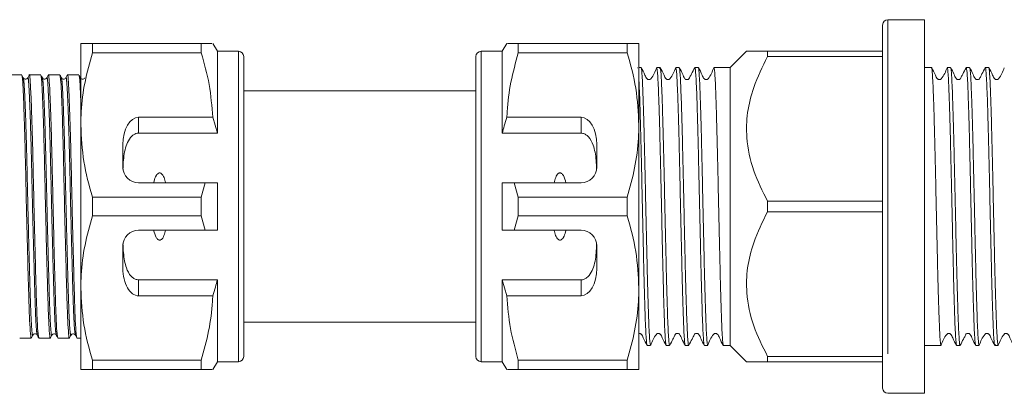
# Model space of a CAD drawing. Units: millimetres. Extents: x 158 to 249, y 103 to 227.
# Drawn here: x 206 to 224, y 110 to 117 of the extents above; entities that cross this region are included whole.
import ezdxf

# ---------------------------------------------------------------- set-up
doc = ezdxf.new("R2010")
doc.units = ezdxf.units.MM
doc.linetypes.add('PHANTOM', pattern=[12.7, 6.35, -1.27, 1.27, -1.27, 1.27, -1.27])

msp = doc.modelspace()

# ---------------------------------------------------------------- linework, layer by layer
at = {"color": 7, "linetype": 'Continuous', "lineweight": 15}
for p, q in [((222.179, 110.266), (222.179, 117.166)), ((222.979, 117.266), (222.279, 117.266)), ((222.979, 117.266), (222.979, 110.166)), ((206.919, 116.816), (206.919, 115.266)), ((207.139, 116.636), (207.139, 116.816)), ((209.213, 116.816), (207.139, 116.816)), ((209.213, 116.816), (209.213, 116.636)), ((209.519, 116.666), (209.433, 116.816)), ((215.026, 116.816), (214.939, 116.666)), ((215.245, 116.636), (215.245, 116.816)), ((217.32, 116.816), (215.245, 116.816)), ((217.32, 116.816), (217.32, 116.636)), ((217.539, 115.266), (217.539, 116.816)), ((207.139, 116.636), (209.213, 116.636)), ((209.919, 116.666), (209.519, 116.666)), ((209.519, 116.666), (209.519, 115.11)), ((210.019, 116.566), (210.019, 110.866)), ((214.439, 110.866), (214.439, 116.566)), ((214.939, 116.666), (214.539, 116.666)), ((214.939, 115.11), (214.939, 116.666)), ((215.245, 116.636), (217.32, 116.636)), ((219.589, 116.666), (219.279, 116.356)), ((219.989, 116.666), (219.989, 116.566)), ((222.179, 116.666), (219.989, 116.666)), ((219.989, 116.566), (222.179, 116.566)), ((210.027, 116.457), (210.019, 116.457)), ((214.439, 116.43), (214.432, 116.43)), ((205.795, 116.216), (181.745, 116.216)), ((206.158, 116.216), (205.939, 116.216)), ((206.521, 116.216), (206.302, 116.216)), ((206.884, 116.216), (206.665, 116.216)), ((210.027, 116.253), (210.019, 116.253)), ((214.439, 116.225), (214.432, 116.225)), ((217.517, 116.349), (217.519, 116.354)), ((217.581, 116.356), (217.539, 116.356)), ((217.944, 116.356), (217.88, 116.356)), ((218.307, 116.356), (218.243, 116.356)), ((218.67, 116.356), (218.605, 116.356)), ((219.279, 116.356), (218.968, 116.356)), ((219.279, 116.356), (219.279, 111.076)), ((223.109, 116.356), (222.979, 116.356)), ((223.472, 116.356), (223.408, 116.356)), ((223.835, 116.356), (223.77, 116.356)), ((224.198, 116.356), (224.133, 116.356)), ((210.019, 116.053), (210.027, 116.053)), ((214.432, 116.024), (214.439, 116.024)), ((214.439, 115.916), (210.019, 115.916)), ((206.919, 115.266), (206.919, 112.166)), ((209.43, 115.413), (208.019, 115.413)), ((209.519, 115.11), (209.43, 115.413)), ((216.439, 115.413), (215.029, 115.413)), ((217.539, 112.166), (217.539, 115.266)), ((208.019, 115.11), (209.519, 115.11)), ((216.439, 115.11), (214.939, 115.11)), ((207.719, 114.894), (207.719, 114.466)), ((216.739, 114.466), (216.739, 114.894)), ((208.019, 114.166), (209.288, 114.166)), ((209.288, 114.166), (209.213, 113.897)), ((209.519, 114.166), (209.519, 113.266)), ((214.939, 113.266), (214.939, 114.166)), ((215.245, 113.897), (215.17, 114.166)), ((215.17, 114.166), (216.439, 114.166)), ((207.139, 113.536), (207.139, 113.897)), ((209.213, 113.897), (207.139, 113.897)), ((209.213, 113.897), (209.213, 113.536)), ((215.245, 113.536), (215.245, 113.897)), ((217.32, 113.897), (215.245, 113.897)), ((217.32, 113.897), (217.32, 113.536)), ((219.989, 113.817), (219.989, 113.616)), ((222.179, 113.817), (219.989, 113.817)), ((219.989, 113.616), (222.179, 113.616)), ((207.139, 113.536), (209.213, 113.536)), ((209.213, 113.536), (209.288, 113.266)), ((215.17, 113.266), (215.245, 113.536)), ((215.245, 113.536), (217.32, 113.536)), ((209.288, 113.266), (208.019, 113.266)), ((216.439, 113.266), (215.17, 113.266)), ((207.719, 112.966), (207.719, 112.539)), ((216.739, 112.539), (216.739, 112.966)), ((208.019, 112.323), (209.519, 112.323)), ((209.519, 112.323), (209.519, 110.766)), ((216.439, 112.323), (214.939, 112.323)), ((214.939, 110.766), (214.939, 112.323)), ((214.939, 112.323), (215.029, 112.02)), ((206.919, 112.166), (206.919, 110.616)), ((217.539, 110.616), (217.539, 112.166)), ((208.019, 112.02), (209.43, 112.02)), ((215.029, 112.02), (216.439, 112.02)), ((210.019, 111.516), (214.439, 111.516)), ((210.027, 111.409), (210.019, 111.409)), ((214.439, 111.38), (214.432, 111.38)), ((205.758, 111.216), (205.977, 111.216)), ((206.12, 111.216), (206.339, 111.216)), ((206.483, 111.216), (206.702, 111.216)), ((206.846, 111.216), (206.919, 111.216)), ((210.019, 111.208), (210.027, 111.208)), ((214.432, 111.18), (214.439, 111.18)), ((210.019, 111.003), (210.027, 111.003)), ((214.432, 110.976), (214.439, 110.976)), ((217.698, 111.076), (217.763, 111.076)), ((218.061, 111.076), (218.126, 111.076)), ((218.424, 111.076), (218.488, 111.076)), ((218.787, 111.076), (218.851, 111.076)), ((219.15, 111.076), (219.279, 111.076)), ((219.279, 111.076), (219.589, 110.766)), ((222.979, 111.076), (223.291, 111.076)), ((223.589, 111.076), (223.653, 111.076)), ((223.952, 111.076), (224.016, 111.076)), ((224.315, 111.076), (224.379, 111.076)), ((209.213, 110.797), (207.139, 110.797)), ((207.139, 110.616), (207.139, 110.797)), ((209.213, 110.797), (209.213, 110.616)), ((209.433, 110.616), (209.519, 110.766)), ((209.519, 110.766), (209.919, 110.766)), ((214.539, 110.766), (214.939, 110.766)), ((214.939, 110.766), (215.026, 110.616)), ((217.32, 110.797), (215.245, 110.797)), ((215.245, 110.616), (215.245, 110.797)), ((217.32, 110.797), (217.32, 110.616)), ((219.989, 110.867), (219.989, 110.766)), ((222.179, 110.867), (219.989, 110.867)), ((219.989, 110.766), (222.179, 110.766)), ((207.139, 110.616), (209.213, 110.616)), ((215.245, 110.616), (217.32, 110.616)), ((222.279, 110.166), (222.979, 110.166))]:
    msp.add_line(p, q, dxfattribs=at)
at = {"color": 8, "linetype": 'PHANTOM', "lineweight": 0}
for p, q in [((222.279, 117.266), (222.279, 110.166)), ((209.919, 116.666), (209.919, 110.766)), ((214.539, 110.766), (214.539, 116.666)), ((206.919, 116.118), (206.914, 116.151)), ((208.019, 115.413), (208.019, 115.11)), ((216.439, 115.11), (216.439, 115.413)), ((208.019, 112.323), (208.019, 112.02)), ((216.439, 112.02), (216.439, 112.323))]:
    msp.add_line(p, q, dxfattribs=at)
at = {"color": 7, "linetype": 'Continuous', "lineweight": 15}
for centre, radius, start, end in [((222.279, 117.166), 0.1, 90, 180), ((209.919, 116.566), 0.1, 0, 90), ((214.539, 116.566), 0.1, 90, 180), ((208.019, 114.466), 0.3, 180, 270), ((216.439, 114.466), 0.3, 270, 0), ((208.019, 112.966), 0.3, 90, 180), ((216.439, 112.966), 0.3, 0, 90), ((209.919, 110.866), 0.1, 270, 0), ((214.539, 110.866), 0.1, 180, 270), ((222.279, 110.266), 0.1, 180, 270)]:
    msp.add_arc(centre, radius, start, end, dxfattribs=at)
for centre, start_param, end_param in [((208.019, 114.894), 0, 1.570796), ((216.439, 114.894), 4.712389, 6.283185), ((208.019, 112.539), 1.570796, 3.141593), ((216.439, 112.539), 3.141593, 4.712389)]:
    msp.add_ellipse(centre, major_axis=(0, 0.52), ratio=0.57735, start_param=start_param, end_param=end_param, dxfattribs=at)
for points, knots in [([(207.139, 116.816), (207.063, 116.816), (206.942, 116.816), (206.925, 116.816), (206.919, 116.816)], [0, 0, 0, 0, 0.626336, 1, 1, 1, 1]), ([(209.413, 116.816), (209.416, 116.816), (209.427, 116.816), (209.3, 116.816), (209.213, 116.816)], [0, 0, 0, 0, 0.312692, 1, 1, 1, 1]), ([(215.245, 116.816), (215.159, 116.816), (215.032, 116.816), (215.042, 116.816), (215.045, 116.816)], [0, 0, 0, 0, 0.687285, 1, 1, 1, 1]), ([(217.539, 116.816), (217.533, 116.816), (217.517, 116.816), (217.396, 116.816), (217.32, 116.816)], [0, 0, 0, 0, 0.373664, 1, 1, 1, 1]), ([(206.919, 115.266), (206.921, 115.351), (206.926, 115.623), (206.987, 116.083), (207.088, 116.451), (207.139, 116.636)], [0, 0, 0, 0, 0.18206, 0.588762, 1, 1, 1, 1]), ([(209.213, 116.636), (209.269, 116.436), (209.382, 116.034), (209.414, 115.621), (209.43, 115.413)], [0, 0, 0, 0, 0.497041, 1, 1, 1, 1]), ([(215.029, 115.413), (215.03, 115.448), (215.04, 115.671), (215.093, 116.083), (215.195, 116.451), (215.245, 116.636)], [0, 0, 0, 0, 0.085198, 0.540062, 1, 1, 1, 1]), ([(217.32, 116.636), (217.382, 116.412), (217.506, 115.962), (217.528, 115.5), (217.539, 115.266)], [0, 0, 0, 0, 0.496144, 1, 1, 1, 1]), ([(219.989, 116.666), (219.932, 116.666), (219.793, 116.666), (219.646, 116.666), (219.572, 116.666), (219.591, 116.666), (219.592, 116.666)], [0, 0, 0, 0, 0.254474, 0.614672, 0.985527, 1, 1, 1, 1]), ([(219.989, 113.817), (219.894, 114.008), (219.701, 114.395), (219.577, 114.971), (219.595, 115.507), (219.722, 116.03), (219.893, 116.373), (219.989, 116.566)], [0, 0, 0, 0, 0.217998, 0.443106, 0.608346, 0.779036, 1, 1, 1, 1]), ([(218.126, 111.079), (218.125, 111.078), (218.122, 111.066), (218.115, 111.112), (218.105, 111.223), (218.095, 111.411), (218.086, 111.665), (218.076, 111.975), (218.066, 112.338), (218.057, 112.736), (218.047, 113.166), (218.037, 113.607), (218.027, 114.056), (218.018, 114.491), (218.008, 114.908), (217.998, 115.287), (217.988, 115.625), (217.979, 115.906), (217.969, 116.127), (217.959, 116.279), (217.949, 116.354), (217.942, 116.37), (217.938, 116.337), (217.937, 116.331)], [0, 0, 0, 0, 0.003124, 0.055603, 0.106603, 0.159082, 0.210083, 0.262562, 0.313562, 0.366041, 0.417041, 0.469521, 0.520521, 0.573, 0.624, 0.676479, 0.727479, 0.779958, 0.830958, 0.883436, 0.934437, 0.986916, 1, 1, 1, 1]), ([(205.825, 116.161), (205.821, 116.17), (205.812, 116.187), (205.802, 116.205), (205.798, 116.214)], [0, 0, 0, 0, 0.499994, 1, 1, 1, 1]), ([(205.798, 116.204), (205.802, 116.188), (205.811, 116.155), (205.824, 115.905), (205.84, 115.505), (205.856, 114.976), (205.87, 114.369), (205.884, 113.719), (205.9, 113.06), (205.916, 112.447), (205.931, 111.929), (205.945, 111.525), (205.961, 111.282), (205.973, 111.187), (205.978, 111.225), (205.979, 111.23)], [0, 0, 0, 0, 0.069618, 0.15142, 0.236111, 0.320802, 0.402604, 0.484406, 0.569097, 0.653788, 0.73559, 0.817392, 0.902083, 0.986774, 1, 1, 1, 1]), ([(205.936, 116.214), (205.932, 116.205), (205.922, 116.187), (205.913, 116.17), (205.909, 116.161)], [0, 0, 0, 0, 0.500007, 1, 1, 1, 1]), ([(206.118, 111.232), (206.113, 111.247), (206.104, 111.278), (206.089, 111.532), (206.074, 111.929), (206.06, 112.45), (206.044, 113.063), (206.028, 113.722), (206.014, 114.372), (206, 114.979), (205.984, 115.506), (205.968, 115.913), (205.953, 116.146), (205.944, 116.244), (205.939, 116.216), (205.939, 116.215)], [0, 0, 0, 0, 0.069933, 0.155973, 0.239077, 0.322181, 0.40822, 0.494259, 0.577363, 0.660468, 0.746507, 0.832546, 0.91565, 0.998754, 1, 1, 1, 1]), ([(206.188, 116.161), (206.184, 116.17), (206.174, 116.187), (206.165, 116.205), (206.16, 116.214)], [0, 0, 0, 0, 0.499993, 1, 1, 1, 1]), ([(206.16, 116.204), (206.164, 116.188), (206.173, 116.155), (206.187, 115.905), (206.203, 115.505), (206.219, 114.976), (206.233, 114.369), (206.247, 113.719), (206.263, 113.06), (206.279, 112.447), (206.294, 111.929), (206.308, 111.525), (206.324, 111.282), (206.336, 111.187), (206.341, 111.225), (206.342, 111.23)], [0, 0, 0, 0, 0.069624, 0.151424, 0.236114, 0.320803, 0.402604, 0.484404, 0.569094, 0.653783, 0.735583, 0.817384, 0.902073, 0.986763, 1, 1, 1, 1]), ([(206.299, 116.214), (206.294, 116.205), (206.285, 116.187), (206.276, 116.169), (206.271, 116.161)], [0, 0, 0, 0, 0.500007, 1, 1, 1, 1]), ([(206.48, 111.232), (206.476, 111.247), (206.467, 111.278), (206.451, 111.532), (206.437, 111.929), (206.423, 112.45), (206.407, 113.063), (206.391, 113.722), (206.377, 114.372), (206.363, 114.979), (206.347, 115.506), (206.331, 115.913), (206.316, 116.146), (206.307, 116.244), (206.302, 116.216), (206.302, 116.215)], [0, 0, 0, 0, 0.06996, 0.155996, 0.239098, 0.3222, 0.408237, 0.494273, 0.577375, 0.660477, 0.746514, 0.832551, 0.915653, 0.998754, 1, 1, 1, 1]), ([(206.551, 116.161), (206.546, 116.17), (206.537, 116.187), (206.528, 116.205), (206.523, 116.214)], [0, 0, 0, 0, 0.499993, 1, 1, 1, 1]), ([(206.523, 116.204), (206.527, 116.188), (206.536, 116.155), (206.55, 115.905), (206.566, 115.505), (206.582, 114.976), (206.596, 114.369), (206.61, 113.719), (206.626, 113.06), (206.642, 112.447), (206.656, 111.929), (206.671, 111.525), (206.686, 111.282), (206.698, 111.187), (206.704, 111.225), (206.705, 111.23)], [0, 0, 0, 0, 0.069624, 0.151425, 0.236114, 0.320803, 0.402604, 0.484404, 0.569093, 0.653782, 0.735583, 0.817383, 0.902073, 0.986762, 1, 1, 1, 1]), ([(206.662, 116.214), (206.657, 116.205), (206.648, 116.187), (206.639, 116.17), (206.634, 116.161)], [0, 0, 0, 0, 0.500007, 1, 1, 1, 1]), ([(206.843, 111.232), (206.839, 111.246), (206.829, 111.278), (206.814, 111.532), (206.8, 111.93), (206.786, 112.45), (206.77, 113.063), (206.754, 113.722), (206.74, 114.372), (206.725, 114.979), (206.709, 115.506), (206.693, 115.913), (206.679, 116.146), (206.67, 116.244), (206.665, 116.216), (206.665, 116.215)], [0, 0, 0, 0, 0.070696, 0.156665, 0.239701, 0.322737, 0.408705, 0.494674, 0.57771, 0.660746, 0.746715, 0.832683, 0.915719, 0.998755, 1, 1, 1, 1]), ([(206.914, 116.161), (206.909, 116.17), (206.9, 116.187), (206.891, 116.205), (206.886, 116.214)], [0, 0, 0, 0, 0.499993, 1, 1, 1, 1]), ([(206.886, 116.204), (206.89, 116.187), (206.899, 116.151), (206.91, 115.969), (206.917, 115.773), (206.919, 115.712)], [0, 0, 0, 0, 0.370436, 0.805692, 1, 1, 1, 1]), ([(217.763, 111.082), (217.76, 111.084), (217.754, 111.091), (217.745, 111.19), (217.735, 111.36), (217.726, 111.598), (217.716, 111.897), (217.706, 112.246), (217.696, 112.639), (217.687, 113.059), (217.677, 113.502), (217.667, 113.947), (217.657, 114.39), (217.648, 114.809), (217.638, 115.201), (217.628, 115.548), (217.618, 115.845), (217.609, 116.08), (217.599, 116.248), (217.59, 116.344), (217.584, 116.348), (217.581, 116.351)], [0, 0, 0, 0, 0.044117, 0.09859, 0.151527, 0.206, 0.258938, 0.313411, 0.366348, 0.420821, 0.473759, 0.528232, 0.58117, 0.635643, 0.688581, 0.743054, 0.795992, 0.850466, 0.903403, 0.957876, 1, 1, 1, 1]), ([(217.878, 116.355), (217.85, 116.28), (217.821, 116.201), (217.761, 116.138), (217.752, 116.133), (217.742, 116.129), (217.73, 116.128), (217.718, 116.129), (217.707, 116.133), (217.677, 116.155), (217.65, 116.241), (217.61, 116.309), (217.584, 116.354)], [0, 0, 0, 0, 0.418689, 0.436177, 0.455026, 0.474955, 0.495538, 0.51625, 0.53655, 0.555966, 0.707269, 1, 1, 1, 1]), ([(217.878, 116.349), (217.879, 116.352), (217.882, 116.369), (217.889, 116.326), (217.899, 116.218), (217.909, 116.033), (217.919, 115.782), (217.929, 115.475), (217.939, 115.115), (217.948, 114.718), (217.958, 114.29), (217.968, 113.849), (217.978, 113.4), (217.987, 112.964), (217.997, 112.546), (218.007, 112.164), (218.017, 111.824), (218.026, 111.54), (218.036, 111.315), (218.046, 111.163), (218.054, 111.082), (218.059, 111.085), (218.061, 111.086)], [0, 0, 0, 0, 0.010817, 0.06473, 0.117123, 0.171035, 0.223429, 0.277342, 0.329736, 0.383648, 0.436042, 0.489955, 0.542348, 0.59626, 0.648654, 0.702566, 0.75496, 0.808872, 0.861265, 0.915178, 0.967571, 1, 1, 1, 1]), ([(218.24, 116.353), (218.213, 116.279), (218.185, 116.202), (218.124, 116.138), (218.115, 116.133), (218.104, 116.129), (218.092, 116.128), (218.081, 116.129), (218.07, 116.133), (218.04, 116.155), (218.013, 116.241), (217.972, 116.31), (217.946, 116.355)], [0, 0, 0, 0, 0.43004, 0.447473, 0.466226, 0.486029, 0.506461, 0.527008, 0.547133, 0.566372, 0.71557, 1, 1, 1, 1]), ([(218.243, 116.35), (218.245, 116.348), (218.251, 116.344), (218.26, 116.249), (218.27, 116.083), (218.279, 115.849), (218.289, 115.552), (218.299, 115.206), (218.309, 114.815), (218.318, 114.396), (218.328, 113.953), (218.338, 113.508), (218.348, 113.065), (218.357, 112.645), (218.367, 112.251), (218.377, 111.902), (218.387, 111.601), (218.396, 111.363), (218.406, 111.192), (218.415, 111.091), (218.421, 111.084), (218.424, 111.081)], [0, 0, 0, 0, 0.041386, 0.09586, 0.148797, 0.20327, 0.256208, 0.310681, 0.363618, 0.418091, 0.471029, 0.525502, 0.57844, 0.632913, 0.685851, 0.740323, 0.793262, 0.847735, 0.900673, 0.955146, 1, 1, 1, 1]), ([(218.488, 111.085), (218.487, 111.082), (218.483, 111.073), (218.476, 111.132), (218.466, 111.261), (218.456, 111.467), (218.447, 111.733), (218.437, 112.059), (218.427, 112.428), (218.417, 112.838), (218.408, 113.269), (218.398, 113.716), (218.388, 114.16), (218.378, 114.594), (218.369, 115), (218.359, 115.374), (218.349, 115.697), (218.339, 115.966), (218.33, 116.17), (218.32, 116.301), (218.312, 116.36), (218.308, 116.351), (218.307, 116.349)], [0, 0, 0, 0, 0.016858, 0.069798, 0.124273, 0.177213, 0.231689, 0.284629, 0.339104, 0.392045, 0.446521, 0.499461, 0.553936, 0.606877, 0.661353, 0.714293, 0.768768, 0.821709, 0.876185, 0.929125, 0.9836, 1, 1, 1, 1]), ([(218.603, 116.354), (218.583, 116.315), (218.553, 116.255), (218.515, 116.187), (218.499, 116.148), (218.481, 116.134), (218.468, 116.129), (218.456, 116.128), (218.445, 116.129), (218.431, 116.134), (218.396, 116.164), (218.37, 116.248), (218.332, 116.315), (218.31, 116.354)], [0, 0, 0, 0, 0.242987, 0.363863, 0.425066, 0.460744, 0.48013, 0.499992, 0.519855, 0.539242, 0.574922, 0.75699, 1, 1, 1, 1]), ([(218.605, 116.347), (218.607, 116.348), (218.612, 116.35), (218.621, 116.269), (218.631, 116.116), (218.641, 115.89), (218.65, 115.606), (218.66, 115.265), (218.67, 114.883), (218.679, 114.465), (218.689, 114.029), (218.699, 113.58), (218.709, 113.139), (218.718, 112.71), (218.728, 112.314), (218.738, 111.955), (218.748, 111.648), (218.757, 111.397), (218.767, 111.216), (218.777, 111.099), (218.784, 111.084), (218.787, 111.076)], [0, 0, 0, 0, 0.03331, 0.086249, 0.140723, 0.193662, 0.248137, 0.301075, 0.355549, 0.408488, 0.462963, 0.515901, 0.570375, 0.623314, 0.677789, 0.730727, 0.785201, 0.83814, 0.892614, 0.945553, 1, 1, 1, 1]), ([(218.851, 111.085), (218.849, 111.084), (218.845, 111.08), (218.836, 111.156), (218.826, 111.305), (218.817, 111.524), (218.807, 111.807), (218.797, 112.142), (218.787, 112.525), (218.778, 112.938), (218.768, 113.377), (218.758, 113.821), (218.748, 114.267), (218.739, 114.693), (218.729, 115.095), (218.719, 115.454), (218.709, 115.768), (218.7, 116.019), (218.69, 116.21), (218.68, 116.32), (218.673, 116.367), (218.67, 116.355), (218.67, 116.354)], [0, 0, 0, 0, 0.028955, 0.08343, 0.136369, 0.190844, 0.243783, 0.298258, 0.351197, 0.405671, 0.45861, 0.513085, 0.566024, 0.620498, 0.673438, 0.727912, 0.780852, 0.835327, 0.888266, 0.94274, 0.99568, 1, 1, 1, 1]), ([(218.966, 116.355), (218.938, 116.28), (218.909, 116.201), (218.85, 116.138), (218.841, 116.133), (218.83, 116.129), (218.818, 116.128), (218.807, 116.129), (218.796, 116.133), (218.766, 116.155), (218.738, 116.242), (218.699, 116.309), (218.672, 116.353)], [0, 0, 0, 0, 0.415782, 0.433233, 0.452036, 0.471915, 0.492446, 0.513111, 0.533374, 0.552769, 0.704578, 1, 1, 1, 1]), ([(218.968, 116.347), (218.97, 116.348), (218.975, 116.352), (218.983, 116.276), (218.993, 116.127), (219.003, 115.905), (219.012, 115.624), (219.022, 115.286), (219.032, 114.906), (219.042, 114.489), (219.051, 114.054), (219.061, 113.606), (219.071, 113.164), (219.081, 112.734), (219.09, 112.336), (219.1, 111.974), (219.11, 111.664), (219.12, 111.41), (219.129, 111.222), (219.139, 111.111), (219.146, 111.065), (219.149, 111.078), (219.15, 111.078)], [0, 0, 0, 0, 0.030208, 0.083147, 0.137621, 0.190561, 0.245036, 0.297975, 0.352449, 0.405389, 0.459864, 0.512803, 0.567278, 0.620217, 0.674692, 0.727631, 0.782106, 0.835045, 0.88952, 0.942459, 0.996933, 1, 1, 1, 1]), ([(223.291, 111.086), (223.289, 111.085), (223.284, 111.081), (223.275, 111.157), (223.266, 111.306), (223.256, 111.528), (223.246, 111.809), (223.236, 112.147), (223.227, 112.527), (223.217, 112.944), (223.207, 113.379), (223.197, 113.827), (223.188, 114.269), (223.178, 114.698), (223.168, 115.097), (223.158, 115.459), (223.149, 115.769), (223.139, 116.022), (223.129, 116.211), (223.119, 116.321), (223.113, 116.367), (223.109, 116.355), (223.109, 116.354)], [0, 0, 0, 0, 0.030208, 0.083147, 0.137621, 0.190561, 0.245036, 0.297975, 0.352449, 0.405389, 0.459864, 0.512803, 0.567278, 0.620217, 0.674692, 0.727631, 0.782106, 0.835045, 0.88952, 0.942459, 0.996933, 1, 1, 1, 1]), ([(223.406, 116.355), (223.378, 116.279), (223.349, 116.201), (223.289, 116.138), (223.28, 116.133), (223.269, 116.129), (223.258, 116.128), (223.246, 116.129), (223.235, 116.133), (223.205, 116.155), (223.178, 116.241), (223.138, 116.31), (223.111, 116.355)], [0, 0, 0, 0, 0.4213475, 0.4388537, 0.4577226, 0.4776728, 0.4982759, 0.5190043, 0.5393124, 0.5587265, 0.7095583, 1, 1, 1, 1]), ([(223.408, 116.347), (223.409, 116.349), (223.414, 116.353), (223.423, 116.277), (223.433, 116.128), (223.442, 115.909), (223.452, 115.625), (223.462, 115.291), (223.472, 114.908), (223.481, 114.495), (223.491, 114.056), (223.501, 113.612), (223.511, 113.166), (223.52, 112.74), (223.53, 112.338), (223.54, 111.979), (223.549, 111.665), (223.559, 111.413), (223.569, 111.223), (223.579, 111.113), (223.585, 111.066), (223.589, 111.078), (223.589, 111.079)], [0, 0, 0, 0, 0.028955, 0.08343, 0.136369, 0.190844, 0.243783, 0.298258, 0.351197, 0.405671, 0.45861, 0.513085, 0.566024, 0.620498, 0.673438, 0.727912, 0.780852, 0.835327, 0.888266, 0.94274, 0.99568, 1, 1, 1, 1]), ([(223.653, 111.086), (223.651, 111.085), (223.646, 111.083), (223.638, 111.164), (223.628, 111.317), (223.618, 111.542), (223.609, 111.827), (223.599, 112.168), (223.589, 112.55), (223.579, 112.968), (223.57, 113.404), (223.56, 113.853), (223.55, 114.294), (223.54, 114.722), (223.531, 115.119), (223.521, 115.478), (223.511, 115.785), (223.501, 116.036), (223.492, 116.217), (223.482, 116.334), (223.475, 116.349), (223.472, 116.356)], [0, 0, 0, 0, 0.03331, 0.086249, 0.140723, 0.193662, 0.248137, 0.301075, 0.355549, 0.408488, 0.462963, 0.515901, 0.570375, 0.623314, 0.677789, 0.730727, 0.785201, 0.83814, 0.892614, 0.945553, 1, 1, 1, 1]), ([(223.767, 116.353), (223.747, 116.313), (223.717, 116.254), (223.679, 116.186), (223.664, 116.148), (223.646, 116.134), (223.632, 116.129), (223.621, 116.128), (223.609, 116.129), (223.596, 116.134), (223.561, 116.164), (223.534, 116.249), (223.496, 116.316), (223.474, 116.355)], [0, 0, 0, 0, 0.2429696, 0.3638581, 0.4250782, 0.460788, 0.4801968, 0.5000831, 0.5199692, 0.5393772, 0.5750838, 0.7571101, 1, 1, 1, 1]), ([(223.77, 116.348), (223.771, 116.351), (223.775, 116.36), (223.783, 116.301), (223.793, 116.172), (223.803, 115.966), (223.812, 115.7), (223.822, 115.374), (223.832, 115.005), (223.842, 114.595), (223.851, 114.164), (223.861, 113.717), (223.871, 113.273), (223.88, 112.838), (223.89, 112.432), (223.9, 112.059), (223.91, 111.736), (223.919, 111.467), (223.929, 111.263), (223.939, 111.132), (223.947, 111.073), (223.951, 111.082), (223.952, 111.084)], [0, 0, 0, 0, 0.016858, 0.069798, 0.124273, 0.177213, 0.231689, 0.284629, 0.339104, 0.392045, 0.446521, 0.499461, 0.553936, 0.606877, 0.661353, 0.714293, 0.768768, 0.821709, 0.876185, 0.929125, 0.9836, 1, 1, 1, 1]), ([(224.016, 111.083), (224.014, 111.084), (224.008, 111.089), (223.999, 111.183), (223.989, 111.35), (223.979, 111.584), (223.97, 111.881), (223.96, 112.227), (223.95, 112.618), (223.941, 113.037), (223.931, 113.48), (223.921, 113.925), (223.911, 114.368), (223.902, 114.788), (223.892, 115.182), (223.882, 115.531), (223.872, 115.831), (223.863, 116.07), (223.853, 116.241), (223.843, 116.342), (223.837, 116.349), (223.835, 116.352)], [0, 0, 0, 0, 0.041386, 0.09586, 0.148797, 0.20327, 0.256208, 0.310681, 0.363618, 0.418091, 0.471029, 0.525502, 0.57844, 0.632913, 0.685851, 0.740323, 0.793262, 0.847735, 0.900673, 0.955146, 1, 1, 1, 1]), ([(224.131, 116.354), (224.111, 116.315), (224.081, 116.255), (224.043, 116.187), (224.027, 116.148), (224.009, 116.134), (223.996, 116.129), (223.984, 116.128), (223.973, 116.129), (223.959, 116.134), (223.924, 116.164), (223.898, 116.248), (223.86, 116.315), (223.838, 116.353)], [0, 0, 0, 0, 0.242976, 0.363845, 0.425045, 0.460722, 0.480108, 0.49997, 0.519832, 0.539219, 0.574899, 0.756976, 1, 1, 1, 1]), ([(224.133, 116.354), (224.133, 116.355), (224.137, 116.367), (224.143, 116.321), (224.153, 116.21), (224.163, 116.022), (224.173, 115.768), (224.182, 115.458), (224.192, 115.095), (224.202, 114.697), (224.212, 114.267), (224.221, 113.826), (224.231, 113.377), (224.241, 112.942), (224.251, 112.525), (224.26, 112.146), (224.27, 111.808), (224.28, 111.527), (224.29, 111.306), (224.3, 111.154), (224.309, 111.079), (224.316, 111.063), (224.321, 111.096), (224.321, 111.102)], [0, 0, 0, 0, 0.003124, 0.055603, 0.106603, 0.159082, 0.210083, 0.262562, 0.313562, 0.366041, 0.417041, 0.469521, 0.520521, 0.573, 0.624, 0.676479, 0.727479, 0.779958, 0.830958, 0.883436, 0.934437, 0.986916, 1, 1, 1, 1]), ([(224.381, 111.084), (224.38, 111.081), (224.376, 111.064), (224.369, 111.107), (224.359, 111.215), (224.349, 111.4), (224.34, 111.651), (224.33, 111.958), (224.32, 112.318), (224.31, 112.715), (224.301, 113.143), (224.291, 113.584), (224.281, 114.033), (224.272, 114.469), (224.262, 114.887), (224.252, 115.269), (224.242, 115.609), (224.233, 115.893), (224.223, 116.118), (224.213, 116.27), (224.205, 116.351), (224.199, 116.348), (224.198, 116.347)], [0, 0, 0, 0, 0.0108165, 0.0647298, 0.1171229, 0.1710353, 0.2234291, 0.2773425, 0.3297355, 0.383648, 0.4360416, 0.4899548, 0.5423479, 0.5962604, 0.6486537, 0.7025664, 0.7549595, 0.808872, 0.8612652, 0.9151777, 0.967571, 1, 1, 1, 1]), ([(224.494, 116.355), (224.466, 116.28), (224.437, 116.201), (224.378, 116.138), (224.369, 116.133), (224.358, 116.129), (224.346, 116.128), (224.334, 116.129), (224.324, 116.133), (224.294, 116.155), (224.266, 116.241), (224.226, 116.309), (224.2, 116.354)], [0, 0, 0, 0, 0.4175417, 0.435017, 0.4538505, 0.4737627, 0.4943292, 0.5150267, 0.5353148, 0.554725, 0.7062284, 1, 1, 1, 1]), ([(205.909, 116.161), (205.903, 116.154), (205.893, 116.14), (205.85, 116.132), (205.835, 116.15), (205.825, 116.161)], [0, 0, 0, 0, 0.277624, 0.542232, 1, 1, 1, 1]), ([(206.271, 116.161), (206.266, 116.153), (206.256, 116.139), (206.212, 116.133), (206.198, 116.15), (206.188, 116.161)], [0, 0, 0, 0, 0.282929, 0.549381, 1, 1, 1, 1]), ([(206.634, 116.161), (206.629, 116.153), (206.619, 116.139), (206.575, 116.133), (206.56, 116.15), (206.551, 116.161)], [0, 0, 0, 0, 0.282909, 0.549355, 1, 1, 1, 1]), ([(206.997, 116.161), (206.992, 116.153), (206.981, 116.139), (206.938, 116.133), (206.923, 116.15), (206.914, 116.161)], [0, 0, 0, 0, 0.282887, 0.549327, 1, 1, 1, 1]), ([(217.539, 116.161), (217.543, 116.101), (217.549, 115.979), (217.558, 115.714), (217.568, 115.392), (217.578, 115.024), (217.588, 114.616), (217.597, 114.187), (217.607, 113.739), (217.617, 113.296), (217.627, 112.86), (217.636, 112.452), (217.646, 112.077), (217.656, 111.752), (217.665, 111.479), (217.675, 111.272), (217.685, 111.137), (217.693, 111.074), (217.697, 111.083), (217.698, 111.085)], [0, 0, 0, 0, 0.058692, 0.120808, 0.181174, 0.24329, 0.303656, 0.365773, 0.426138, 0.488254, 0.54862, 0.610737, 0.671102, 0.733218, 0.793584, 0.855701, 0.916067, 0.978183, 1, 1, 1, 1]), ([(207.139, 113.897), (207.077, 114.12), (206.952, 114.571), (206.93, 115.033), (206.919, 115.266)], [0, 0, 0, 0, 0.496144, 1, 1, 1, 1]), ([(215.029, 115.413), (215.012, 115.358), (214.98, 115.258), (214.952, 115.156), (214.939, 115.11)], [0, 0, 0, 0, 0.543778, 1, 1, 1, 1]), ([(217.539, 115.266), (217.538, 115.182), (217.532, 114.91), (217.472, 114.45), (217.371, 114.082), (217.32, 113.897)], [0, 0, 0, 0, 0.18206, 0.588762, 1, 1, 1, 1]), ([(208.019, 115.11), (208.002, 115.109), (207.968, 115.105), (207.913, 115.077), (207.846, 115.014), (207.765, 114.855), (207.732, 114.649), (207.724, 114.486), (207.722, 114.429)], [0, 0, 0, 0, 0.059871, 0.119442, 0.220839, 0.401488, 0.790987, 1, 1, 1, 1]), ([(216.737, 114.429), (216.731, 114.538), (216.723, 114.694), (216.671, 114.899), (216.614, 115.016), (216.535, 115.084), (216.484, 115.107), (216.451, 115.109), (216.439, 115.11)], [0, 0, 0, 0, 0.398311, 0.571178, 0.805762, 0.882504, 0.959945, 1, 1, 1, 1]), ([(208.533, 114.166), (208.531, 114.176), (208.521, 114.218), (208.502, 114.275), (208.472, 114.325), (208.45, 114.346), (208.432, 114.355), (208.415, 114.356), (208.398, 114.351), (208.377, 114.337), (208.34, 114.288), (208.32, 114.226), (208.308, 114.177), (208.306, 114.166)], [0, 0, 0, 0, 0.0616484, 0.2791519, 0.3882115, 0.4330236, 0.4782822, 0.5098712, 0.5414244, 0.5881033, 0.6727826, 0.9311383, 1, 1, 1, 1]), ([(216.153, 114.166), (216.141, 114.215), (216.125, 114.28), (216.08, 114.339), (216.055, 114.353), (216.038, 114.356), (216.021, 114.352), (216, 114.339), (215.966, 114.298), (215.943, 114.236), (215.93, 114.184), (215.926, 114.166)], [0, 0, 0, 0, 0.3208, 0.428644, 0.465784, 0.503264, 0.53584, 0.579841, 0.656761, 0.881963, 1, 1, 1, 1]), ([(209.288, 114.166), (209.316, 114.166), (209.393, 114.166), (209.47, 114.166), (209.519, 114.166)], [0, 0, 0, 0, 0.360724, 1, 1, 1, 1]), ([(214.939, 114.166), (214.989, 114.166), (215.066, 114.166), (215.143, 114.166), (215.17, 114.166)], [0, 0, 0, 0, 0.639276, 1, 1, 1, 1]), ([(219.989, 110.867), (219.894, 111.058), (219.701, 111.445), (219.577, 112.021), (219.595, 112.557), (219.722, 113.08), (219.893, 113.423), (219.989, 113.616)], [0, 0, 0, 0, 0.217998, 0.443106, 0.608346, 0.779036, 1, 1, 1, 1]), ([(206.919, 112.166), (206.921, 112.251), (206.926, 112.523), (206.987, 112.983), (207.088, 113.351), (207.139, 113.536)], [0, 0, 0, 0, 0.18206, 0.588762, 1, 1, 1, 1]), ([(217.32, 113.536), (217.382, 113.312), (217.506, 112.862), (217.528, 112.4), (217.539, 112.166)], [0, 0, 0, 0, 0.496144, 1, 1, 1, 1]), ([(208.306, 113.266), (208.318, 113.218), (208.334, 113.153), (208.378, 113.094), (208.403, 113.079), (208.42, 113.077), (208.438, 113.08), (208.459, 113.093), (208.493, 113.135), (208.516, 113.197), (208.529, 113.249), (208.533, 113.266)], [0, 0, 0, 0, 0.3208, 0.428644, 0.465784, 0.503264, 0.53584, 0.579841, 0.656761, 0.881963, 1, 1, 1, 1]), ([(209.519, 113.266), (209.47, 113.266), (209.393, 113.266), (209.316, 113.266), (209.288, 113.266)], [0, 0, 0, 0, 0.639276, 1, 1, 1, 1]), ([(215.17, 113.266), (215.143, 113.266), (215.066, 113.266), (214.989, 113.266), (214.939, 113.266)], [0, 0, 0, 0, 0.360724, 1, 1, 1, 1]), ([(215.926, 113.266), (215.928, 113.257), (215.938, 113.215), (215.956, 113.158), (215.986, 113.108), (216.009, 113.087), (216.027, 113.078), (216.044, 113.077), (216.061, 113.082), (216.082, 113.096), (216.119, 113.145), (216.139, 113.207), (216.151, 113.256), (216.153, 113.266)], [0, 0, 0, 0, 0.0616484, 0.2791519, 0.3882115, 0.4330236, 0.4782822, 0.5098712, 0.5414244, 0.5881033, 0.6727826, 0.9311383, 1, 1, 1, 1]), ([(207.722, 113.004), (207.727, 112.895), (207.735, 112.739), (207.787, 112.534), (207.845, 112.417), (207.924, 112.348), (207.975, 112.326), (208.008, 112.323), (208.019, 112.323)], [0, 0, 0, 0, 0.398311, 0.571178, 0.805762, 0.882504, 0.959945, 1, 1, 1, 1]), ([(216.439, 112.323), (216.456, 112.324), (216.49, 112.328), (216.546, 112.356), (216.613, 112.419), (216.693, 112.578), (216.727, 112.784), (216.734, 112.947), (216.737, 113.004)], [0, 0, 0, 0, 0.059871, 0.119442, 0.220839, 0.401488, 0.790987, 1, 1, 1, 1]), ([(209.43, 112.02), (209.447, 112.074), (209.478, 112.175), (209.506, 112.276), (209.519, 112.323)], [0, 0, 0, 0, 0.543778, 1, 1, 1, 1]), ([(207.139, 110.797), (207.077, 111.02), (206.952, 111.471), (206.93, 111.933), (206.919, 112.166)], [0, 0, 0, 0, 0.496144, 1, 1, 1, 1]), ([(217.539, 112.166), (217.538, 112.082), (217.532, 111.81), (217.472, 111.35), (217.371, 110.982), (217.32, 110.797)], [0, 0, 0, 0, 0.18206, 0.588762, 1, 1, 1, 1]), ([(209.43, 112.02), (209.429, 111.985), (209.418, 111.762), (209.365, 111.35), (209.264, 110.982), (209.213, 110.797)], [0, 0, 0, 0, 0.085198, 0.540062, 1, 1, 1, 1]), ([(215.245, 110.797), (215.19, 110.997), (215.077, 111.399), (215.045, 111.812), (215.029, 112.02)], [0, 0, 0, 0, 0.497041, 1, 1, 1, 1]), ([(205.979, 111.219), (205.984, 111.228), (205.993, 111.246), (206.002, 111.264), (206.007, 111.272)], [0, 0, 0, 0, 0.500007, 1, 1, 1, 1]), ([(206.007, 111.272), (206.016, 111.283), (206.031, 111.3), (206.074, 111.293), (206.085, 111.279), (206.09, 111.272)], [0, 0, 0, 0, 0.452487, 0.718458, 1, 1, 1, 1]), ([(206.09, 111.272), (206.095, 111.263), (206.104, 111.246), (206.113, 111.228), (206.118, 111.219)], [0, 0, 0, 0, 0.499993, 1, 1, 1, 1]), ([(206.342, 111.219), (206.347, 111.228), (206.356, 111.246), (206.365, 111.264), (206.37, 111.272)], [0, 0, 0, 0, 0.500007, 1, 1, 1, 1]), ([(206.37, 111.272), (206.379, 111.283), (206.394, 111.3), (206.437, 111.294), (206.447, 111.28), (206.453, 111.272)], [0, 0, 0, 0, 0.450631, 0.717081, 1, 1, 1, 1]), ([(206.453, 111.272), (206.457, 111.263), (206.467, 111.246), (206.476, 111.228), (206.48, 111.219)], [0, 0, 0, 0, 0.499993, 1, 1, 1, 1]), ([(206.705, 111.219), (206.709, 111.228), (206.719, 111.246), (206.728, 111.264), (206.733, 111.272)], [0, 0, 0, 0, 0.500007, 1, 1, 1, 1]), ([(206.732, 111.272), (206.742, 111.283), (206.756, 111.3), (206.8, 111.294), (206.81, 111.28), (206.816, 111.272)], [0, 0, 0, 0, 0.450659, 0.717102, 1, 1, 1, 1]), ([(206.816, 111.272), (206.82, 111.263), (206.83, 111.245), (206.839, 111.228), (206.843, 111.219)], [0, 0, 0, 0, 0.499993, 1, 1, 1, 1]), ([(217.539, 111.304), (217.543, 111.304), (217.551, 111.305), (217.562, 111.304), (217.573, 111.299), (217.603, 111.278), (217.63, 111.192), (217.67, 111.123), (217.697, 111.078)], [0, 0, 0, 0, 0.03712, 0.077228, 0.116512, 0.154062, 0.44514, 1, 1, 1, 1]), ([(217.765, 111.078), (217.792, 111.153), (217.821, 111.232), (217.881, 111.294), (217.89, 111.3), (217.901, 111.304), (217.913, 111.305), (217.924, 111.304), (217.935, 111.299), (217.965, 111.278), (217.993, 111.191), (218.032, 111.124), (218.059, 111.079)], [0, 0, 0, 0, 0.4175417, 0.435017, 0.4538505, 0.4737627, 0.4943292, 0.5150267, 0.5353148, 0.554725, 0.7062284, 1, 1, 1, 1]), ([(218.128, 111.078), (218.148, 111.118), (218.178, 111.177), (218.216, 111.246), (218.232, 111.285), (218.249, 111.299), (218.263, 111.304), (218.274, 111.305), (218.286, 111.304), (218.3, 111.299), (218.334, 111.269), (218.361, 111.185), (218.399, 111.118), (218.421, 111.08)], [0, 0, 0, 0, 0.2429762, 0.3638453, 0.4250455, 0.4607218, 0.4801078, 0.4999699, 0.5198322, 0.539219, 0.5748988, 0.7569755, 1, 1, 1, 1]), ([(218.491, 111.08), (218.511, 111.119), (218.542, 111.178), (218.58, 111.247), (218.595, 111.285), (218.613, 111.299), (218.627, 111.304), (218.638, 111.305), (218.649, 111.304), (218.663, 111.299), (218.698, 111.268), (218.724, 111.184), (218.763, 111.116), (218.785, 111.078)], [0, 0, 0, 0, 0.24297, 0.363858, 0.425078, 0.460788, 0.480197, 0.500083, 0.519969, 0.539377, 0.575084, 0.75711, 1, 1, 1, 1]), ([(218.853, 111.078), (218.881, 111.153), (218.91, 111.232), (218.97, 111.294), (218.979, 111.3), (218.989, 111.304), (219.001, 111.305), (219.013, 111.304), (219.024, 111.299), (219.054, 111.278), (219.081, 111.192), (219.121, 111.123), (219.147, 111.078)], [0, 0, 0, 0, 0.421348, 0.438854, 0.457723, 0.477673, 0.498276, 0.519004, 0.539312, 0.558727, 0.709558, 1, 1, 1, 1]), ([(223.292, 111.078), (223.32, 111.153), (223.349, 111.232), (223.409, 111.294), (223.418, 111.3), (223.429, 111.304), (223.44, 111.305), (223.452, 111.304), (223.463, 111.299), (223.493, 111.278), (223.52, 111.191), (223.56, 111.124), (223.586, 111.08)], [0, 0, 0, 0, 0.415782, 0.433233, 0.452036, 0.471915, 0.492446, 0.513111, 0.533374, 0.552769, 0.704578, 1, 1, 1, 1]), ([(223.656, 111.079), (223.676, 111.118), (223.706, 111.178), (223.744, 111.246), (223.76, 111.285), (223.777, 111.299), (223.791, 111.304), (223.802, 111.305), (223.814, 111.304), (223.828, 111.299), (223.862, 111.269), (223.889, 111.184), (223.927, 111.118), (223.949, 111.079)], [0, 0, 0, 0, 0.242987, 0.363863, 0.425066, 0.460744, 0.48013, 0.499992, 0.519855, 0.539242, 0.574922, 0.75699, 1, 1, 1, 1]), ([(224.019, 111.08), (224.046, 111.154), (224.074, 111.231), (224.135, 111.295), (224.144, 111.3), (224.155, 111.304), (224.166, 111.305), (224.178, 111.304), (224.189, 111.299), (224.219, 111.278), (224.246, 111.192), (224.286, 111.123), (224.313, 111.078)], [0, 0, 0, 0, 0.4300399, 0.4474726, 0.4662264, 0.4860286, 0.5064614, 0.527008, 0.5471334, 0.5663724, 0.7155704, 1, 1, 1, 1]), ([(224.381, 111.078), (224.409, 111.153), (224.438, 111.232), (224.497, 111.294), (224.506, 111.3), (224.517, 111.304), (224.529, 111.305), (224.541, 111.304), (224.551, 111.299), (224.581, 111.278), (224.609, 111.192), (224.649, 111.124), (224.675, 111.079)], [0, 0, 0, 0, 0.418689, 0.436177, 0.455026, 0.474955, 0.495538, 0.51625, 0.53655, 0.555966, 0.707269, 1, 1, 1, 1]), ([(219.592, 110.766), (219.591, 110.766), (219.572, 110.766), (219.645, 110.766), (219.79, 110.766), (219.932, 110.766), (219.989, 110.766)], [0, 0, 0, 0, 0.014449, 0.373795, 0.745523, 1, 1, 1, 1]), ([(206.919, 110.616), (206.925, 110.616), (206.942, 110.616), (207.063, 110.616), (207.139, 110.616)], [0, 0, 0, 0, 0.373664, 1, 1, 1, 1]), ([(209.213, 110.616), (209.3, 110.616), (209.426, 110.616), (209.417, 110.616), (209.414, 110.616)], [0, 0, 0, 0, 0.687285, 1, 1, 1, 1]), ([(215.046, 110.616), (215.042, 110.616), (215.032, 110.616), (215.158, 110.616), (215.245, 110.616)], [0, 0, 0, 0, 0.312692, 1, 1, 1, 1]), ([(217.32, 110.616), (217.396, 110.616), (217.517, 110.616), (217.533, 110.616), (217.539, 110.616)], [0, 0, 0, 0, 0.626336, 1, 1, 1, 1])]:
    msp.add_open_spline(points, degree=3, knots=knots, dxfattribs=at)
at = {"color": 8, "linetype": 'PHANTOM', "lineweight": 0}
for points, knots in [([(206.09, 111.285), (206.086, 111.299), (206.076, 111.33), (206.061, 111.579), (206.047, 111.967), (206.033, 112.477), (206.016, 113.077), (206, 113.721), (205.986, 114.358), (205.972, 114.952), (205.956, 115.467), (205.94, 115.865), (205.926, 116.097), (205.916, 116.19), (205.91, 116.154), (205.909, 116.148)], [0, 0, 0, 0, 0.068908, 0.153716, 0.23563, 0.317545, 0.402352, 0.487159, 0.569074, 0.650988, 0.735796, 0.820603, 0.902517, 0.984432, 1, 1, 1, 1]), ([(206.453, 111.285), (206.448, 111.299), (206.439, 111.33), (206.424, 111.579), (206.41, 111.967), (206.395, 112.477), (206.379, 113.077), (206.363, 113.721), (206.349, 114.358), (206.335, 114.952), (206.319, 115.467), (206.303, 115.865), (206.289, 116.097), (206.278, 116.19), (206.272, 116.153), (206.271, 116.147)], [0, 0, 0, 0, 0.0689124, 0.153678, 0.2355521, 0.3174262, 0.4021918, 0.4869575, 0.5688316, 0.6507056, 0.7354713, 0.8202369, 0.902111, 0.9839851, 1, 1, 1, 1]), ([(206.816, 111.285), (206.811, 111.299), (206.802, 111.329), (206.787, 111.579), (206.772, 111.967), (206.758, 112.477), (206.742, 113.077), (206.726, 113.721), (206.712, 114.358), (206.698, 114.952), (206.682, 115.467), (206.666, 115.865), (206.651, 116.097), (206.641, 116.19), (206.635, 116.154), (206.634, 116.148)], [0, 0, 0, 0, 0.069679, 0.154429, 0.236287, 0.318145, 0.402894, 0.487643, 0.569501, 0.651359, 0.736108, 0.820857, 0.902715, 0.984573, 1, 1, 1, 1]), ([(206.007, 111.283), (206.006, 111.278), (206, 111.241), (205.989, 111.334), (205.973, 111.572), (205.958, 111.967), (205.944, 112.474), (205.928, 113.075), (205.912, 113.719), (205.898, 114.356), (205.884, 114.949), (205.868, 115.467), (205.852, 115.858), (205.838, 116.103), (205.829, 116.136), (205.825, 116.151)], [0, 0, 0, 0, 0.013248, 0.097938, 0.182628, 0.264429, 0.34623, 0.43092, 0.51561, 0.597411, 0.679213, 0.763903, 0.848593, 0.930394, 1, 1, 1, 1]), ([(206.37, 111.283), (206.369, 111.278), (206.363, 111.241), (206.351, 111.334), (206.335, 111.572), (206.321, 111.967), (206.307, 112.474), (206.291, 113.075), (206.275, 113.719), (206.261, 114.356), (206.247, 114.949), (206.231, 115.467), (206.214, 115.858), (206.201, 116.103), (206.192, 116.136), (206.188, 116.151)], [0, 0, 0, 0, 0.013258, 0.097946, 0.182635, 0.264435, 0.346234, 0.430923, 0.515612, 0.597412, 0.679211, 0.7639, 0.848589, 0.930388, 1, 1, 1, 1]), ([(206.732, 111.283), (206.732, 111.278), (206.726, 111.241), (206.714, 111.334), (206.698, 111.572), (206.684, 111.967), (206.67, 112.474), (206.654, 113.075), (206.638, 113.719), (206.624, 114.356), (206.609, 114.949), (206.593, 115.467), (206.577, 115.858), (206.564, 116.103), (206.555, 116.136), (206.551, 116.151)], [0, 0, 0, 0, 0.013257, 0.097946, 0.182635, 0.264435, 0.346234, 0.430923, 0.515612, 0.597412, 0.679211, 0.7639, 0.848589, 0.930389, 1, 1, 1, 1])]:
    msp.add_open_spline(points, degree=3, knots=knots, dxfattribs=at)

doc.saveas('drawing.dxf')
